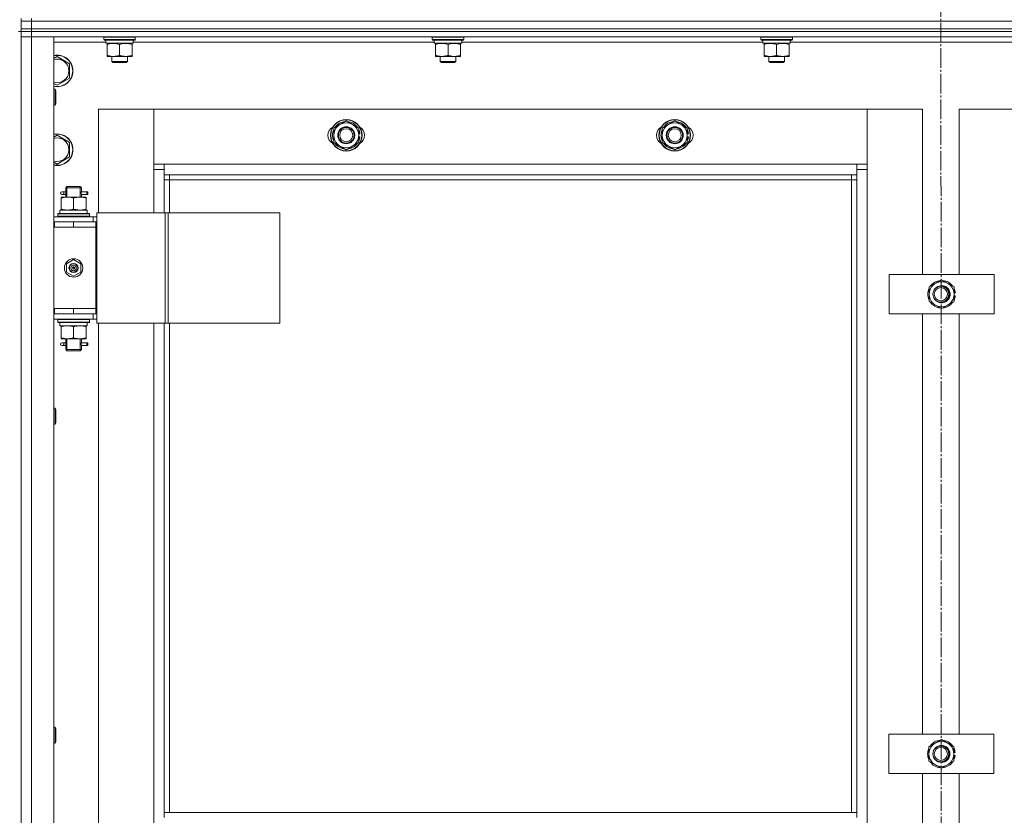
# Model space of a CAD drawing. Units: millimetres. Extents: x 0 to 32503, y -11 to 22275.
# Drawn here: x 10606 to 11355, y 16690 to 17296 of the extents above; entities that cross this region are included whole.
import ezdxf

# ---------------------------------------------------------------- set-up
doc = ezdxf.new("R2010")
doc.units = ezdxf.units.MM
doc.linetypes.add('K5LT_AXLED', pattern=[19.5, 15, -1.5, 1.5, -1.5])
doc.linetypes.add('K5LT_THIN', pattern=[0])
for name, color, linetype, true_color in [('OSI', 2, 'Continuous', 0xffff00), ('R', 1, 'Continuous', 0xff0000), ('WELDING', 7, 'Continuous', 0xffffff)]:
    doc.layers.add(name, color=color, linetype=linetype, true_color=true_color)

msp = doc.modelspace()

# ---------------------------------------------------------------- linework, layer by layer
at = {"layer": 'OSI', "color": 30, "linetype": 'K5LT_AXLED', "lineweight": 18, "true_color": 0xff8000}
msp.add_line((11306.52, 17976.13), (11308.52, 13614.21), dxfattribs=at)
at = {"layer": 'R', "color": 7, "linetype": 'K5LT_THIN', "lineweight": 18}
for p, q in [((10606.79, 17296.88), (10606.79, 17294.88)), ((10606.79, 17294.88), (10614.79, 17294.88)), ((10606.79, 17288.88), (10606.79, 17294.88)), ((10614.79, 17294.88), (10606.79, 17294.88)), ((10614.79, 17296.88), (10614.79, 17294.88)), ((10614.79, 17288.88), (10614.79, 17294.88)), ((10614.79, 17294.88), (11998.79, 17294.88)), ((11998.79, 17294.88), (10614.79, 17294.88)), ((10604.79, 17286.88), (10606.79, 17286.88)), ((10606.79, 17288.88), (10614.79, 17288.88)), ((10606.79, 17286.88), (10606.79, 17288.88)), ((10606.79, 17288.88), (10614.79, 17288.88)), ((10614.79, 17286.88), (10606.79, 17286.88)), ((10606.79, 17286.88), (10614.79, 17286.88)), ((10606.79, 17286.88), (10606.79, 17282.88)), ((10614.79, 17288.88), (11998.79, 17288.88)), ((10614.79, 17286.88), (10614.79, 17288.88)), ((10614.79, 17288.88), (11998.79, 17288.88)), ((10614.79, 17286.88), (11998.79, 17286.88)), ((11998.79, 17286.88), (10614.79, 17286.88)), ((10614.79, 17286.88), (10614.79, 17282.88)), ((10614.79, 17282.88), (10606.79, 17282.88)), ((10606.79, 15490.88), (10606.79, 17282.88)), ((10606.79, 17282.88), (10614.79, 17282.88)), ((10606.79, 17282.88), (10606.79, 15490.88)), ((11998.79, 17282.88), (10614.79, 17282.88)), ((10614.79, 17282.88), (10631.79, 17282.88)), ((10614.79, 17282.88), (10614.79, 15490.88)), ((10631.79, 17282.88), (10631.79, 15490.88)), ((10671.29, 17278.88), (10631.79, 17278.88)), ((10669.79, 17282.58), (10669.96, 17282.88)), ((10669.79, 17280.68), (10669.79, 17282.58)), ((10669.79, 17282.58), (10693.79, 17282.58)), ((10669.79, 17280.68), (10669.96, 17280.38)), ((10669.79, 17280.68), (10693.79, 17280.68)), ((10669.96, 17280.38), (10693.62, 17280.38)), ((10671.29, 17277.88), (10671.29, 17280.38)), ((10692.24, 17280.38), (10692.16, 17279)), ((10921.29, 17278.88), (10692.17, 17278.88)), ((10693.79, 17282.58), (10693.62, 17282.88)), ((10693.79, 17280.68), (10693.62, 17280.38)), ((10693.79, 17280.68), (10693.79, 17282.58)), ((10919.79, 17282.58), (10919.96, 17282.88)), ((10919.79, 17280.68), (10919.79, 17282.58)), ((10919.79, 17282.58), (10943.79, 17282.58)), ((10919.79, 17280.68), (10919.96, 17280.38)), ((10919.79, 17280.68), (10943.79, 17280.68)), ((10919.96, 17280.38), (10943.62, 17280.38)), ((10921.29, 17277.88), (10921.29, 17280.38)), ((10942.24, 17280.38), (10942.16, 17279)), ((11171.29, 17278.88), (10942.17, 17278.88)), ((10943.79, 17282.58), (10943.62, 17282.88)), ((10943.79, 17280.68), (10943.62, 17280.38)), ((10943.79, 17280.68), (10943.79, 17282.58)), ((11169.79, 17282.58), (11169.96, 17282.88)), ((11169.79, 17280.68), (11169.79, 17282.58)), ((11169.79, 17282.58), (11193.79, 17282.58)), ((11169.79, 17280.68), (11169.96, 17280.38)), ((11169.79, 17280.68), (11193.79, 17280.68)), ((11169.96, 17280.38), (11193.62, 17280.38)), ((11171.29, 17277.88), (11171.29, 17280.38)), ((11192.24, 17280.38), (11192.16, 17279)), ((11421.29, 17278.88), (11192.17, 17278.88)), ((11193.79, 17282.58), (11193.62, 17282.88)), ((11193.79, 17280.68), (11193.62, 17280.38)), ((11193.79, 17280.68), (11193.79, 17282.58)), ((10671.29, 17277.88), (10692.23, 17277.88)), ((10672.29, 17277.03), (10672.29, 17277.88)), ((10672.29, 17268.73), (10672.29, 17277.03)), ((10681.79, 17268.73), (10681.79, 17277.03)), ((10691.29, 17277.88), (10691.29, 17277.03)), ((10691.29, 17268.73), (10691.29, 17277.03)), ((10921.29, 17277.88), (10942.23, 17277.88)), ((10922.29, 17277.03), (10922.29, 17277.88)), ((10922.29, 17268.73), (10922.29, 17277.03)), ((10931.79, 17268.73), (10931.79, 17277.03)), ((10941.29, 17277.88), (10941.29, 17277.03)), ((10941.29, 17268.73), (10941.29, 17277.03)), ((11171.29, 17277.88), (11192.23, 17277.88)), ((11172.29, 17277.03), (11172.29, 17277.88)), ((11172.29, 17268.73), (11172.29, 17277.03)), ((11181.79, 17268.73), (11181.79, 17277.03)), ((11191.29, 17277.88), (11191.29, 17277.03)), ((11191.29, 17268.73), (11191.29, 17277.03)), ((10631.79, 17266.41), (10634.29, 17267.85)), ((10634.29, 17267.85), (10643.79, 17262.37)), ((10672.29, 17267.88), (10672.29, 17268.73)), ((10677.04, 17267.88), (10672.29, 17267.88)), ((10675.79, 17267.88), (10675.79, 17263.96)), ((10675.79, 17263.96), (10676.79, 17263.38)), ((10681.79, 17263.96), (10675.79, 17263.96)), ((10686.54, 17267.88), (10677.04, 17267.88)), ((10687.79, 17263.96), (10681.79, 17263.96)), ((10691.29, 17267.88), (10686.54, 17267.88)), ((10687.79, 17263.96), (10686.79, 17263.38)), ((10687.79, 17267.88), (10687.79, 17263.96)), ((10691.29, 17268.73), (10691.29, 17267.88)), ((10922.29, 17267.88), (10922.29, 17268.73)), ((10927.04, 17267.88), (10922.29, 17267.88)), ((10925.79, 17267.88), (10925.79, 17263.96)), ((10925.79, 17263.96), (10926.79, 17263.38)), ((10931.79, 17263.96), (10925.79, 17263.96)), ((10936.54, 17267.88), (10927.04, 17267.88)), ((10937.79, 17263.96), (10931.79, 17263.96)), ((10941.29, 17267.88), (10936.54, 17267.88)), ((10937.79, 17263.96), (10936.79, 17263.38)), ((10937.79, 17267.88), (10937.79, 17263.96)), ((10941.29, 17268.73), (10941.29, 17267.88)), ((11172.29, 17267.88), (11172.29, 17268.73)), ((11177.04, 17267.88), (11172.29, 17267.88)), ((11175.79, 17267.88), (11175.79, 17263.96)), ((11175.79, 17263.96), (11176.79, 17263.38)), ((11181.79, 17263.96), (11175.79, 17263.96)), ((11186.54, 17267.88), (11177.04, 17267.88)), ((11187.79, 17263.96), (11181.79, 17263.96)), ((11191.29, 17267.88), (11186.54, 17267.88)), ((11187.79, 17263.96), (11186.79, 17263.38)), ((11187.79, 17267.88), (11187.79, 17263.96)), ((11191.29, 17268.73), (11191.29, 17267.88)), ((10643.79, 17262.37), (10643.79, 17256.88)), ((10643.79, 17256.88), (10643.79, 17251.4)), ((10681.79, 17263.38), (10676.79, 17263.38)), ((10686.79, 17263.38), (10681.79, 17263.38)), ((10931.79, 17263.38), (10926.79, 17263.38)), ((10936.79, 17263.38), (10931.79, 17263.38)), ((11181.79, 17263.38), (11176.79, 17263.38)), ((11186.79, 17263.38), (11181.79, 17263.38)), ((10643.79, 17251.4), (10634.29, 17245.91)), ((10634.29, 17245.91), (10631.79, 17247.36)), ((10631.79, 17242.88), (10632.71, 17242.88)), ((10632.71, 17242.88), (10633.29, 17241.88)), ((10632.71, 17242.88), (10632.71, 17230.88)), ((10633.29, 17241.88), (10633.29, 17231.88)), ((10631.79, 17230.88), (10632.71, 17230.88)), ((10632.71, 17230.88), (10633.29, 17231.88)), ((10665.79, 17227.88), (10665.79, 17148.88)), ((10707.79, 17227.88), (10665.79, 17227.88)), ((11250.79, 17227.88), (10707.79, 17227.88)), ((10707.79, 17227.88), (10707.79, 17185.88)), ((10707.79, 17181.88), (10707.79, 17227.88)), ((11292.79, 17227.88), (11250.79, 17227.88)), ((11250.79, 17227.88), (11250.79, 17181.88)), ((11250.79, 17185.88), (11250.79, 17227.88)), ((11292.79, 17101.88), (11292.79, 17227.88)), ((11362.79, 17227.88), (11320.79, 17227.88)), ((11320.79, 17227.88), (11320.79, 17101.88)), ((10844.79, 17213.37), (10854.29, 17218.85)), ((10854.29, 17218.85), (10863.79, 17213.37)), ((11094.79, 17213.37), (11104.29, 17218.85)), ((11104.29, 17218.85), (11113.79, 17213.37)), ((10844.79, 17207.88), (10844.79, 17213.37)), ((10863.79, 17213.37), (10863.79, 17207.88)), ((11094.79, 17207.88), (11094.79, 17213.37)), ((11113.79, 17213.37), (11113.79, 17207.88)), ((10631.79, 17206.41), (10634.29, 17207.85)), ((10634.29, 17207.85), (10643.79, 17202.37)), ((10844.79, 17202.4), (10844.79, 17207.88)), ((10864.74, 17208.9), (10863.79, 17208.9)), ((10863.79, 17207.88), (10863.79, 17202.4)), ((10863.79, 17206.75), (10864.73, 17206.75)), ((10863.79, 17205.58), (10864.53, 17205.58)), ((11094.79, 17202.4), (11094.79, 17207.88)), ((11114.74, 17208.9), (11113.79, 17208.9)), ((11113.79, 17207.88), (11113.79, 17202.4)), ((11113.79, 17206.75), (11114.73, 17206.75)), ((11113.79, 17205.58), (11114.53, 17205.58)), ((10643.79, 17202.37), (10643.79, 17196.88)), ((10643.79, 17196.88), (10643.79, 17191.4)), ((10854.29, 17196.91), (10844.79, 17202.4)), ((10863.79, 17202.4), (10854.29, 17196.91)), ((11104.29, 17196.91), (11094.79, 17202.4)), ((11113.79, 17202.4), (11104.29, 17196.91)), ((10643.79, 17191.4), (10634.29, 17185.91)), ((10634.29, 17185.91), (10631.79, 17187.36)), ((10707.79, 17185.88), (10715.79, 17185.88)), ((10715.79, 17181.88), (10707.79, 17181.88)), ((10707.79, 17148.88), (10707.79, 17181.88)), ((10715.79, 17185.88), (11242.79, 17185.88)), ((10715.79, 17185.88), (10715.79, 17177.88)), ((11242.79, 17177.88), (11242.79, 17185.88)), ((11242.79, 17185.88), (11250.79, 17185.88)), ((11250.79, 17181.88), (11242.79, 17181.88)), ((11250.79, 17181.88), (11250.79, 15591.88)), ((11242.79, 17177.88), (10715.79, 17177.88)), ((10715.79, 17177.88), (10715.79, 17148.88)), ((10719.79, 17173.88), (10715.79, 17173.88)), ((10719.79, 17177.88), (10719.79, 17173.88)), ((11238.79, 17173.88), (10719.79, 17173.88)), ((10719.79, 17173.88), (10719.79, 17148.88)), ((11238.79, 17173.88), (11238.79, 17177.88)), ((11238.79, 17173.88), (11242.79, 17173.88)), ((11238.79, 16692.38), (11238.79, 17173.88)), ((11242.79, 16692.38), (11242.79, 17177.88)), ((10640.79, 17167.88), (10641.79, 17168.88)), ((10646.79, 17167.88), (10640.79, 17167.88)), ((10640.79, 17167.88), (10640.79, 17165.38)), ((10641.74, 17167.88), (10641.74, 17168.83)), ((10641.74, 17167.88), (10641.74, 17160.88)), ((10646.79, 17168.88), (10641.79, 17168.88)), ((10651.79, 17168.88), (10646.79, 17168.88)), ((10652.79, 17167.88), (10646.79, 17167.88)), ((10652.79, 17167.88), (10651.79, 17168.88)), ((10651.84, 17167.88), (10651.84, 17168.83)), ((10651.84, 17167.88), (10651.84, 17160.88)), ((10652.79, 17167.88), (10652.79, 17165.38)), ((10637.29, 17160.88), (10642.04, 17160.88)), ((10637.29, 17160.03), (10637.29, 17160.88)), ((10637.29, 17160.03), (10637.29, 17151.73)), ((10639.09, 17164.88), (10637.79, 17164.88)), ((10639.09, 17162.88), (10637.79, 17162.88)), ((10640.89, 17164.88), (10639.09, 17164.88)), ((10640.89, 17162.88), (10639.09, 17162.88)), ((10640.79, 17162.38), (10640.79, 17160.88)), ((10642.04, 17160.88), (10651.54, 17160.88)), ((10646.79, 17160.03), (10646.79, 17151.73)), ((10651.54, 17160.88), (10656.29, 17160.88)), ((10656.79, 17164.88), (10652.68, 17164.88)), ((10652.68, 17164.88), (10654.57, 17164.88)), ((10652.68, 17162.88), (10654.57, 17162.88)), ((10656.79, 17162.88), (10652.68, 17162.88)), ((10652.79, 17162.38), (10652.79, 17160.88)), ((10656.29, 17160.88), (10656.29, 17160.03)), ((10656.29, 17160.03), (10656.29, 17151.73)), ((10656.79, 17164.88), (10657.57, 17164.88)), ((10656.79, 17162.88), (10656.79, 17164.88)), ((10656.79, 17162.88), (10657.57, 17162.88)), ((10657.57, 17164.88), (10657.57, 17162.88)), ((10637.29, 17150.88), (10637.29, 17151.73)), ((10656.29, 17151.73), (10656.29, 17150.88)), ((10631.79, 17145.88), (10661.79, 17145.88)), ((10634.79, 17148.08), (10634.96, 17148.38)), ((10634.79, 17146.18), (10634.79, 17148.08)), ((10634.79, 17148.08), (10658.79, 17148.08)), ((10634.79, 17146.18), (10634.96, 17145.88)), ((10634.79, 17146.18), (10658.79, 17146.18)), ((10634.96, 17148.38), (10658.62, 17148.38)), ((10636.29, 17150.88), (10657.03, 17150.88)), ((10636.29, 17148.38), (10636.29, 17150.88)), ((10657.24, 17150.88), (10657.03, 17150.88)), ((10657.24, 17150.88), (10657.16, 17149.5)), ((10658.79, 17148.08), (10658.62, 17148.38)), ((10658.79, 17146.18), (10658.62, 17145.88)), ((10658.79, 17146.18), (10658.79, 17148.08)), ((10664.44, 17145.88), (10661.79, 17145.88)), ((10661.79, 17141.88), (10661.79, 17145.88)), ((10664.44, 17148.88), (10716.44, 17148.88)), ((10664.44, 17064.88), (10664.44, 17148.88)), ((10716.44, 17148.88), (10718.72, 17148.88)), ((10716.44, 17064.88), (10716.44, 17148.88)), ((10718.72, 17148.88), (10803.85, 17148.88)), ((10718.72, 17064.88), (10718.72, 17148.88)), ((10803.85, 17064.88), (10803.85, 17148.88)), ((10631.79, 17141.88), (10632.29, 17141.88)), ((10631.79, 17137.88), (10632.29, 17137.88)), ((10632.29, 17137.88), (10632.29, 17141.88)), ((10632.29, 17141.88), (10646.79, 17141.88)), ((10632.29, 17137.88), (10646.79, 17137.88)), ((10646.79, 17141.88), (10663.79, 17141.88)), ((10646.79, 17137.88), (10646.79, 17141.88)), ((10646.79, 17137.88), (10663.79, 17137.88)), ((10646.79, 17137.88), (10663.79, 17137.88)), ((10663.79, 17137.88), (10663.79, 17141.88)), ((10664.44, 17141.88), (10663.79, 17141.88)), ((10663.79, 17075.88), (10663.79, 17137.88)), ((10641.29, 17110.06), (10646.79, 17113.23)), ((10641.29, 17103.71), (10641.29, 17110.06)), ((10646.79, 17106.88), (10646.01, 17107.33)), ((10646.79, 17113.23), (10652.29, 17110.06)), ((10646.79, 17106.88), (10647.57, 17106.43)), ((10652.29, 17110.06), (10652.29, 17103.71)), ((10646.79, 17100.53), (10641.29, 17103.71)), ((10652.29, 17103.71), (10646.79, 17100.53)), ((11267.35, 17071.88), (11267.35, 17101.88)), ((11267.35, 17101.88), (11347.35, 17101.88)), ((11347.35, 17101.88), (11347.35, 17071.88)), ((11297.85, 17092.37), (11307.35, 17097.85)), ((11297.85, 17086.88), (11297.85, 17092.37)), ((11307.35, 17097.85), (11316.85, 17092.37)), ((11316.85, 17092.37), (11316.85, 17086.88)), ((11297.85, 17081.4), (11297.85, 17086.88)), ((11317.8, 17087.89), (11316.85, 17087.89)), ((11316.85, 17086.88), (11316.85, 17081.4)), ((11316.85, 17085.75), (11317.79, 17085.75)), ((11316.85, 17084.58), (11317.6, 17084.58)), ((11307.35, 17075.91), (11297.85, 17081.4)), ((11316.85, 17081.4), (11307.35, 17075.91)), ((10632.29, 17075.88), (10631.79, 17075.88)), ((10632.29, 17071.88), (10631.79, 17071.88)), ((10632.29, 17075.88), (10632.29, 17071.88)), ((10646.79, 17075.88), (10632.29, 17075.88)), ((10646.79, 17071.88), (10632.29, 17071.88)), ((10646.79, 17075.88), (10663.79, 17075.88)), ((10646.79, 17075.88), (10646.79, 17071.88)), ((10663.79, 17075.88), (10646.79, 17075.88)), ((10663.79, 17071.88), (10646.79, 17071.88)), ((10661.79, 17071.88), (10661.79, 17067.88)), ((10663.79, 17075.88), (10663.79, 17071.88)), ((10663.79, 17071.88), (10664.44, 17071.88)), ((11347.35, 17071.88), (11267.35, 17071.88)), ((11292.79, 16751.88), (11292.79, 17071.88)), ((11320.79, 17071.88), (11320.79, 16751.88)), ((10661.79, 17067.88), (10631.79, 17067.88)), ((10634.79, 17067.58), (10634.96, 17067.88)), ((10634.79, 17065.68), (10634.79, 17067.58)), ((10634.79, 17067.58), (10658.79, 17067.58)), ((10634.79, 17065.68), (10634.96, 17065.38)), ((10634.79, 17065.68), (10658.79, 17065.68)), ((10634.96, 17065.38), (10658.62, 17065.38)), ((10636.29, 17065.38), (10636.29, 17062.88)), ((10657.24, 17062.88), (10636.29, 17062.88)), ((10637.29, 17062.03), (10637.29, 17062.88)), ((10637.29, 17053.73), (10637.29, 17062.03)), ((10646.79, 17053.73), (10646.79, 17062.03)), ((10656.29, 17062.88), (10656.29, 17062.03)), ((10656.29, 17053.73), (10656.29, 17062.03)), ((10657.16, 17064.26), (10657.23, 17065.38)), ((10658.79, 17067.58), (10658.62, 17067.88)), ((10658.79, 17065.68), (10658.62, 17065.38)), ((10658.79, 17065.68), (10658.79, 17067.58)), ((10661.79, 17067.88), (10664.44, 17067.88)), ((10664.44, 17064.88), (10716.44, 17064.88)), ((10665.79, 17064.88), (10665.79, 16428.88)), ((10707.79, 16428.88), (10707.79, 17064.88)), ((10715.79, 17064.88), (10715.79, 16692.38)), ((10716.44, 17064.88), (10718.72, 17064.88)), ((10718.72, 17064.88), (10803.85, 17064.88)), ((10719.79, 17064.88), (10719.79, 16692.38)), ((10637.29, 17052.88), (10637.29, 17053.73)), ((10656.29, 17053.73), (10656.29, 17052.88)), ((10642.04, 17052.88), (10637.29, 17052.88)), ((10639.09, 17049.88), (10637.79, 17049.88)), ((10639.09, 17047.88), (10637.79, 17047.88)), ((10640.89, 17049.88), (10639.09, 17049.88)), ((10640.89, 17047.88), (10639.09, 17047.88)), ((10640.79, 17052.88), (10640.79, 17050.38)), ((10640.79, 17047.38), (10640.79, 17044.88)), ((10641.74, 17052.88), (10641.74, 17044.88)), ((10651.54, 17052.88), (10642.04, 17052.88)), ((10656.29, 17052.88), (10651.54, 17052.88)), ((10651.84, 17052.88), (10651.84, 17044.88)), ((10656.79, 17049.88), (10652.68, 17049.88)), ((10652.68, 17049.88), (10654.57, 17049.88)), ((10652.68, 17047.88), (10654.57, 17047.88)), ((10656.79, 17047.88), (10652.68, 17047.88)), ((10652.79, 17052.88), (10652.79, 17050.38)), ((10652.79, 17047.38), (10652.79, 17044.88)), ((10656.79, 17049.88), (10657.57, 17049.88)), ((10656.79, 17047.88), (10656.79, 17049.88)), ((10656.79, 17047.88), (10657.57, 17047.88)), ((10657.57, 17049.88), (10657.57, 17047.88)), ((10640.79, 17044.88), (10641.79, 17043.88)), ((10646.79, 17044.88), (10640.79, 17044.88)), ((10641.74, 17044.88), (10641.74, 17043.94)), ((10646.79, 17043.88), (10641.79, 17043.88)), ((10652.79, 17044.88), (10646.79, 17044.88)), ((10651.79, 17043.88), (10646.79, 17043.88)), ((10652.79, 17044.88), (10651.79, 17043.88)), ((10651.84, 17044.88), (10651.84, 17043.94)), ((10631.79, 17000.03), (10632.71, 17000.03)), ((10632.71, 17000.03), (10633.29, 16999.03)), ((10632.71, 17000.03), (10632.71, 16988.03)), ((10633.29, 16999.03), (10633.29, 16989.03)), ((10631.79, 16988.03), (10632.71, 16988.03)), ((10632.71, 16988.03), (10633.29, 16989.03)), ((10631.79, 16757.17), (10632.71, 16757.17)), ((10632.71, 16757.17), (10633.29, 16756.17)), ((10632.71, 16757.17), (10632.71, 16745.17)), ((10633.29, 16756.17), (10633.29, 16746.17)), ((11267.21, 16721.88), (11267.21, 16751.88)), ((11267.21, 16751.88), (11347.21, 16751.88)), ((11297.71, 16742.37), (11307.21, 16747.85)), ((11307.21, 16747.85), (11316.71, 16742.37)), ((11347.21, 16751.88), (11347.21, 16721.88)), ((10631.79, 16745.17), (10632.71, 16745.17)), ((10632.71, 16745.17), (10633.29, 16746.17)), ((11297.71, 16736.88), (11297.71, 16742.37)), ((11316.71, 16742.37), (11316.71, 16736.88)), ((11297.71, 16731.4), (11297.71, 16736.88)), ((11317.66, 16737.89), (11316.71, 16737.89)), ((11316.71, 16736.88), (11316.71, 16731.4)), ((11316.71, 16735.75), (11317.65, 16735.75)), ((11316.71, 16734.58), (11317.46, 16734.58)), ((11307.21, 16725.91), (11297.71, 16731.4)), ((11316.71, 16731.4), (11307.21, 16725.91)), ((11347.21, 16721.88), (11267.21, 16721.88)), ((11292.79, 16401.88), (11292.79, 16721.88)), ((11320.79, 16721.88), (11320.79, 16401.88)), ((11242.79, 16692.38), (10715.79, 16692.38)), ((10715.79, 16688.38), (10715.79, 16692.38)), ((11242.79, 16688.38), (11242.79, 16692.38))]:
    msp.add_line(p, q, dxfattribs=at)
for centre, radius in [((10854.29, 17207.88), 12), ((10854.29, 17207.88), 11.83), ((11104.29, 17207.88), 12), ((11104.29, 17207.88), 11.83), ((10854.29, 17207.88), 6.5), ((10854.29, 17207.88), 6), ((10854.29, 17207.88), 5), ((11104.29, 17207.88), 6.5), ((11104.29, 17207.88), 6), ((11104.29, 17207.88), 5), ((10646.79, 17106.88), 7), ((10646.79, 17106.88), 3.49), ((10646.79, 17106.88), 3.25), ((10646.79, 17106.88), 2.1), ((11306.79, 17086.88), 6), ((11306.79, 17086.88), 5), ((11307.21, 16736.88), 6.5), ((11306.79, 16736.88), 6), ((11306.79, 16736.88), 5)]:
    msp.add_circle(centre, radius, dxfattribs=at)
for centre, radius, start, end in [((10634.29, 17256.88), 12, 0, 102.0247), ((10634.29, 17256.88), 11.83, 0, 102.20349), ((10634.29, 17256.88), 8.97, 0, 106.1784), ((10634.29, 17256.88), 8.97, 253.8216, 0), ((10634.29, 17256.88), 11.83, 257.79651, 0), ((10634.29, 17256.88), 12, 257.9753, 0), ((10847.29, 17207.88), 7, 117.99456, 242.00544), ((10854.29, 17207.88), 10.5, 154.79123, 205.20877), ((10854.29, 17207.88), 9.5, 0, 180), ((10854.29, 17207.88), 10.5, 94.79123, 145.20877), ((10854.29, 17207.88), 10.5, 34.79125, 85.20877), ((10854.29, 17207.88), 10.5, 5.53239, 25.20877), ((10861.29, 17207.88), 7, 297.99456, 62.00544), ((11097.29, 17207.88), 7, 117.99456, 242.00544), ((11104.29, 17207.88), 10.5, 154.79123, 205.20877), ((11104.29, 17207.88), 9.5, 0, 180), ((11104.29, 17207.88), 10.5, 94.79123, 145.20877), ((11104.29, 17207.88), 10.5, 34.79125, 85.20877), ((11104.29, 17207.88), 10.5, 5.53239, 25.20877), ((11111.29, 17207.88), 7, 297.99456, 62.00544), ((10634.29, 17196.88), 12, 0, 102.0247), ((10634.29, 17196.88), 11.83, 0, 102.20349), ((10634.29, 17196.88), 8.97, 0, 106.1784), ((10854.29, 17207.88), 9.5, 180, 0), ((10854.29, 17207.88), 10.5, 334.79123, 347.35895), ((10854.29, 17207.88), 10.5, 347.35895, 353.81052), ((11104.29, 17207.88), 9.5, 180, 0), ((11104.29, 17207.88), 10.5, 334.79123, 347.35895), ((11104.29, 17207.88), 10.5, 347.35895, 353.81052), ((10634.29, 17196.88), 8.97, 253.8216, 0), ((10634.29, 17196.88), 11.83, 257.79651, 0), ((10634.29, 17196.88), 12, 257.9753, 0), ((10854.29, 17207.88), 10.5, 214.79123, 265.20875), ((10854.29, 17207.88), 10.5, 274.79123, 325.20877), ((11104.29, 17207.88), 10.5, 214.79123, 265.20875), ((11104.29, 17207.88), 10.5, 274.79123, 325.20877), ((10637.79, 17163.88), 1, 90, 270), ((10646.79, 17106.88), 3.19, 150, 330), ((10646.79, 17106.88), 3.19, 330, 150), ((10646.79, 17106.88), 0.9, 150, 330), ((10646.79, 17106.88), 0.9, 330, 150), ((11307.35, 17086.88), 10.5, 154.79123, 205.20877), ((11307.35, 17086.88), 9.5, 0, 180), ((11307.35, 17086.88), 10.5, 94.79123, 145.20877), ((11307.35, 17086.88), 6.5, 205.67242, 154.30465), ((11307.35, 17086.88), 6, 267.31247, 92.66461), ((11307.35, 17086.88), 10.5, 34.79125, 85.20877), ((11306.79, 17086.88), 6.25, 298.81184, 61.16523), ((11307.35, 17086.88), 10.5, 5.53239, 25.20877), ((11307.35, 17086.88), 9.5, 180, 0), ((11307.35, 17086.88), 10.5, 334.79123, 347.35895), ((11307.35, 17086.88), 10.5, 347.35895, 353.81052), ((11307.35, 17086.88), 10.5, 214.79123, 265.20875), ((11307.35, 17086.88), 10.5, 274.79123, 325.20877), ((10637.79, 17048.88), 1, 90, 270), ((11307.21, 16736.88), 10.5, 94.79123, 145.20877), ((11307.21, 16736.88), 10.5, 34.79125, 85.20877), ((11307.21, 16736.88), 10.5, 154.79123, 205.20877), ((11307.21, 16736.88), 9.5, 0, 180), ((11307.21, 16736.88), 6, 267.9818, 91.99527), ((11306.79, 16736.88), 6.25, 308.06171, 51.91536), ((11307.21, 16736.88), 10.5, 5.53239, 25.20877), ((11307.21, 16736.88), 9.5, 180, 0), ((11307.21, 16736.88), 10.5, 334.79123, 347.35895), ((11307.21, 16736.88), 10.5, 347.35895, 353.81052), ((11307.21, 16736.88), 10.5, 214.79123, 265.20875), ((11307.21, 16736.88), 10.5, 274.79123, 325.20877)]:
    msp.add_arc(centre, radius, start, end, dxfattribs=at)
for centre, major_axis, ratio, start_param, end_param in [((10681.79, 17275.46), (0, 22.52), 0.466308, -1.46277, -1.350168), ((10931.79, 17275.46), (0, 22.52), 0.466308, -1.46277, -1.350168), ((11181.79, 17275.46), (0, 22.52), 0.466308, -1.46277, -1.350168), ((10639.09, 17163.88), (0, -1), 0.301552, 0, 3.141593), ((10646.79, 17145.96), (0, 22.52), 0.466308, -1.46282, -1.350219), ((10646.79, 17060.71), (0, -22.52), 0.466308, 1.667355, 1.779747), ((10639.09, 17048.88), (0, -1), 0.301552, 0, 3.141593)]:
    msp.add_ellipse(centre, major_axis=major_axis, ratio=ratio, start_param=start_param, end_param=end_param, dxfattribs=at)
at = {"layer": 'WELDING', "color": 7, "linetype": 'K5LT_THIN', "lineweight": 18}
for p, q in [((10640.79, 17162.4), (10640.96, 17163.38)), ((10640.89, 17162.88), (10640.79, 17162.4)), ((10640.98, 17163.88), (10640.8, 17165.33)), ((10640.8, 17165.33), (10640.87, 17165.02)), ((10640.87, 17165.02), (10640.89, 17164.88)), ((10640.96, 17163.38), (10640.98, 17163.88)), ((10652.62, 17164.38), (10652.6, 17163.88)), ((10652.6, 17163.88), (10652.78, 17162.44)), ((10652.78, 17165.36), (10652.62, 17164.38)), ((10652.68, 17164.88), (10652.78, 17165.36)), ((10652.71, 17162.74), (10652.68, 17162.88)), ((10652.78, 17162.44), (10652.71, 17162.74)), ((10640.79, 17047.4), (10640.96, 17048.38)), ((10640.89, 17047.88), (10640.79, 17047.4)), ((10640.98, 17048.88), (10640.8, 17050.33)), ((10640.8, 17050.33), (10640.87, 17050.02)), ((10640.87, 17050.02), (10640.89, 17049.88)), ((10640.96, 17048.38), (10640.98, 17048.88)), ((10652.62, 17049.38), (10652.6, 17048.88)), ((10652.6, 17048.88), (10652.78, 17047.44)), ((10652.78, 17050.36), (10652.62, 17049.38)), ((10652.68, 17049.88), (10652.78, 17050.36)), ((10652.71, 17047.74), (10652.68, 17047.88)), ((10652.78, 17047.44), (10652.71, 17047.74))]:
    msp.add_line(p, q, dxfattribs=at)
for points, knots in [([(10681.79, 17277.03), (10681.23, 17277.22), (10680.41, 17277.46), (10679.42, 17277.66), (10678.82, 17277.76), (10678.3, 17277.82), (10677.78, 17277.86), (10677.25, 17277.88), (10676.72, 17277.88), (10676.2, 17277.86), (10675.61, 17277.81), (10674.89, 17277.71), (10673.75, 17277.48), (10672.87, 17277.23), (10672.29, 17277.03)], [0, 0, 0, 0, 2.72415, 3.912285, 4.716446, 5.530362, 6.353984, 7.180289, 7.997717, 8.810544, 9.605533, 10.761675, 12.184093, 15, 15, 15, 15]), ([(10691.29, 17277.03), (10690.73, 17277.22), (10689.91, 17277.46), (10688.92, 17277.66), (10688.32, 17277.76), (10687.8, 17277.82), (10687.28, 17277.86), (10686.75, 17277.88), (10686.22, 17277.88), (10685.7, 17277.86), (10685.11, 17277.81), (10684.39, 17277.71), (10683.25, 17277.48), (10682.37, 17277.23), (10681.79, 17277.03)], [0, 0, 0, 0, 2.72415, 3.912285, 4.716446, 5.530362, 6.353984, 7.180289, 7.997717, 8.810544, 9.605533, 10.761675, 12.184093, 15, 15, 15, 15]), ([(10931.79, 17277.03), (10931.23, 17277.22), (10930.41, 17277.46), (10929.42, 17277.66), (10928.82, 17277.76), (10928.3, 17277.82), (10927.78, 17277.86), (10927.25, 17277.88), (10926.72, 17277.88), (10926.2, 17277.86), (10925.61, 17277.81), (10924.89, 17277.71), (10923.75, 17277.48), (10922.87, 17277.23), (10922.29, 17277.03)], [0, 0, 0, 0, 2.72415, 3.912285, 4.716446, 5.530362, 6.353984, 7.180289, 7.997717, 8.810544, 9.605533, 10.761675, 12.184093, 15, 15, 15, 15]), ([(10941.29, 17277.03), (10940.73, 17277.22), (10939.91, 17277.46), (10938.92, 17277.66), (10938.32, 17277.76), (10937.8, 17277.82), (10937.28, 17277.86), (10936.75, 17277.88), (10936.22, 17277.88), (10935.7, 17277.86), (10935.11, 17277.81), (10934.39, 17277.71), (10933.25, 17277.48), (10932.37, 17277.23), (10931.79, 17277.03)], [0, 0, 0, 0, 2.72415, 3.912285, 4.716446, 5.530362, 6.353984, 7.180289, 7.997717, 8.810544, 9.605533, 10.761675, 12.184093, 15, 15, 15, 15]), ([(11181.79, 17277.03), (11181.23, 17277.22), (11180.41, 17277.46), (11179.42, 17277.66), (11178.82, 17277.76), (11178.3, 17277.82), (11177.78, 17277.86), (11177.25, 17277.88), (11176.72, 17277.88), (11176.2, 17277.86), (11175.61, 17277.81), (11174.89, 17277.71), (11173.75, 17277.48), (11172.87, 17277.23), (11172.29, 17277.03)], [0, 0, 0, 0, 2.72415, 3.912285, 4.716446, 5.530362, 6.353984, 7.180289, 7.997717, 8.810544, 9.605533, 10.761675, 12.184093, 15, 15, 15, 15]), ([(11191.29, 17277.03), (11190.73, 17277.22), (11189.91, 17277.46), (11188.92, 17277.66), (11188.32, 17277.76), (11187.8, 17277.82), (11187.28, 17277.86), (11186.75, 17277.88), (11186.22, 17277.88), (11185.7, 17277.86), (11185.11, 17277.81), (11184.39, 17277.71), (11183.25, 17277.48), (11182.37, 17277.23), (11181.79, 17277.03)], [0, 0, 0, 0, 2.72415, 3.912285, 4.716446, 5.530362, 6.353984, 7.180289, 7.997717, 8.810544, 9.605533, 10.761675, 12.184093, 15, 15, 15, 15]), ([(10672.29, 17268.73), (10672.79, 17268.57), (10673.54, 17268.34), (10674.51, 17268.13), (10675.18, 17268.02), (10675.8, 17267.94), (10676.42, 17267.89), (10676.84, 17267.88), (10677.04, 17267.88)], [0, 0, 0, 0, 2.905563, 4.375924, 5.511195, 6.679161, 7.850161, 9, 9, 9, 9]), ([(10677.04, 17267.88), (10677.25, 17267.88), (10677.69, 17267.89), (10678.33, 17267.94), (10678.96, 17268.03), (10679.76, 17268.17), (10680.7, 17268.39), (10681.44, 17268.61), (10681.79, 17268.73)], [0, 0, 0, 0, 1.192024, 2.404251, 3.60809, 4.765234, 6.955738, 9, 9, 9, 9]), ([(10681.79, 17268.73), (10682.29, 17268.57), (10683.04, 17268.34), (10684.01, 17268.13), (10684.68, 17268.02), (10685.3, 17267.94), (10685.92, 17267.89), (10686.34, 17267.88), (10686.54, 17267.88)], [0, 0, 0, 0, 2.905563, 4.375924, 5.511195, 6.679161, 7.850161, 9, 9, 9, 9]), ([(10686.54, 17267.88), (10686.75, 17267.88), (10687.19, 17267.89), (10687.83, 17267.94), (10688.46, 17268.03), (10689.26, 17268.17), (10690.2, 17268.39), (10690.94, 17268.61), (10691.29, 17268.73)], [0, 0, 0, 0, 1.192024, 2.404251, 3.60809, 4.765234, 6.955738, 9, 9, 9, 9]), ([(10922.29, 17268.73), (10922.79, 17268.57), (10923.54, 17268.34), (10924.51, 17268.13), (10925.18, 17268.02), (10925.8, 17267.94), (10926.42, 17267.89), (10926.84, 17267.88), (10927.04, 17267.88)], [0, 0, 0, 0, 2.905563, 4.375924, 5.511195, 6.679161, 7.850161, 9, 9, 9, 9]), ([(10927.04, 17267.88), (10927.25, 17267.88), (10927.69, 17267.89), (10928.33, 17267.94), (10928.96, 17268.03), (10929.76, 17268.17), (10930.7, 17268.39), (10931.44, 17268.61), (10931.79, 17268.73)], [0, 0, 0, 0, 1.192024, 2.404251, 3.60809, 4.765234, 6.955738, 9, 9, 9, 9]), ([(10931.79, 17268.73), (10932.29, 17268.57), (10933.04, 17268.34), (10934.01, 17268.13), (10934.68, 17268.02), (10935.3, 17267.94), (10935.92, 17267.89), (10936.34, 17267.88), (10936.54, 17267.88)], [0, 0, 0, 0, 2.905563, 4.375924, 5.511195, 6.679161, 7.850161, 9, 9, 9, 9]), ([(10936.54, 17267.88), (10936.75, 17267.88), (10937.19, 17267.89), (10937.83, 17267.94), (10938.46, 17268.03), (10939.26, 17268.17), (10940.2, 17268.39), (10940.94, 17268.61), (10941.29, 17268.73)], [0, 0, 0, 0, 1.192024, 2.404251, 3.60809, 4.765234, 6.955738, 9, 9, 9, 9]), ([(11172.29, 17268.73), (11172.79, 17268.57), (11173.54, 17268.34), (11174.51, 17268.13), (11175.18, 17268.02), (11175.8, 17267.94), (11176.42, 17267.89), (11176.84, 17267.88), (11177.04, 17267.88)], [0, 0, 0, 0, 2.905563, 4.375924, 5.511195, 6.679161, 7.850161, 9, 9, 9, 9]), ([(11177.04, 17267.88), (11177.25, 17267.88), (11177.69, 17267.89), (11178.33, 17267.94), (11178.96, 17268.03), (11179.76, 17268.17), (11180.7, 17268.39), (11181.44, 17268.61), (11181.79, 17268.73)], [0, 0, 0, 0, 1.192024, 2.404251, 3.60809, 4.765234, 6.955738, 9, 9, 9, 9]), ([(11181.79, 17268.73), (11182.29, 17268.57), (11183.04, 17268.34), (11184.01, 17268.13), (11184.68, 17268.02), (11185.3, 17267.94), (11185.92, 17267.89), (11186.34, 17267.88), (11186.54, 17267.88)], [0, 0, 0, 0, 2.905563, 4.375924, 5.511195, 6.679161, 7.850161, 9, 9, 9, 9]), ([(11186.54, 17267.88), (11186.75, 17267.88), (11187.19, 17267.89), (11187.83, 17267.94), (11188.46, 17268.03), (11189.26, 17268.17), (11190.2, 17268.39), (11190.94, 17268.61), (11191.29, 17268.73)], [0, 0, 0, 0, 1.192024, 2.404251, 3.60809, 4.765234, 6.955738, 9, 9, 9, 9]), ([(10642.04, 17160.88), (10641.82, 17160.88), (10641.39, 17160.87), (10640.75, 17160.82), (10640.12, 17160.74), (10639.31, 17160.6), (10638.37, 17160.38), (10637.64, 17160.15), (10637.29, 17160.03)], [0, 0, 0, 0, 1.192024, 2.404251, 3.60809, 4.765234, 6.955738, 9, 9, 9, 9]), ([(10646.79, 17160.03), (10646.29, 17160.2), (10645.53, 17160.42), (10644.56, 17160.64), (10643.9, 17160.75), (10643.28, 17160.83), (10642.66, 17160.87), (10642.24, 17160.88), (10642.04, 17160.88)], [0, 0, 0, 0, 2.905563, 4.375924, 5.511195, 6.679161, 7.850161, 9, 9, 9, 9]), ([(10651.54, 17160.88), (10651.32, 17160.88), (10650.89, 17160.87), (10650.25, 17160.82), (10649.62, 17160.74), (10648.81, 17160.6), (10647.87, 17160.38), (10647.14, 17160.15), (10646.79, 17160.03)], [0, 0, 0, 0, 1.192024, 2.404251, 3.60809, 4.765234, 6.955738, 9, 9, 9, 9]), ([(10656.29, 17160.03), (10655.79, 17160.2), (10655.03, 17160.42), (10654.06, 17160.64), (10653.4, 17160.75), (10652.78, 17160.83), (10652.16, 17160.87), (10651.74, 17160.88), (10651.54, 17160.88)], [0, 0, 0, 0, 2.905563, 4.375924, 5.511195, 6.679161, 7.850161, 9, 9, 9, 9]), ([(10637.29, 17151.73), (10637.72, 17151.59), (10638.46, 17151.37), (10639.47, 17151.14), (10640.29, 17151), (10641.03, 17150.92), (10641.61, 17150.89), (10641.95, 17150.88), (10642.04, 17150.88)], [0, 0, 0, 0, 2.494996, 4.309231, 5.73815, 7.133977, 8.472011, 9, 9, 9, 9]), ([(10642.04, 17150.88), (10642.32, 17150.88), (10642.79, 17150.9), (10643.45, 17150.96), (10643.94, 17151.02), (10644.64, 17151.14), (10645.56, 17151.35), (10646.38, 17151.59), (10646.79, 17151.73)], [0, 0, 0, 0, 1.548206, 2.616755, 3.724998, 4.291764, 6.613357, 9, 9, 9, 9]), ([(10646.79, 17151.73), (10647.35, 17151.54), (10648.16, 17151.31), (10649.16, 17151.1), (10649.76, 17151.01), (10650.28, 17150.94), (10650.8, 17150.9), (10651.33, 17150.88), (10651.86, 17150.88), (10652.38, 17150.91), (10652.97, 17150.96), (10653.69, 17151.06), (10654.83, 17151.28), (10655.71, 17151.54), (10656.29, 17151.73)], [0, 0, 0, 0, 2.72415, 3.912285, 4.716446, 5.530362, 6.353984, 7.180289, 7.997717, 8.810544, 9.605533, 10.761675, 12.184093, 15, 15, 15, 15]), ([(10646.79, 17062.03), (10646.23, 17062.22), (10645.41, 17062.46), (10644.42, 17062.66), (10643.82, 17062.76), (10643.3, 17062.82), (10642.78, 17062.86), (10642.25, 17062.88), (10641.72, 17062.88), (10641.2, 17062.86), (10640.61, 17062.81), (10639.89, 17062.71), (10638.75, 17062.48), (10637.87, 17062.23), (10637.29, 17062.03)], [0, 0, 0, 0, 2.72415, 3.912285, 4.716446, 5.530362, 6.353984, 7.180289, 7.997717, 8.810544, 9.605533, 10.761675, 12.184093, 15, 15, 15, 15]), ([(10651.54, 17062.88), (10651.32, 17062.88), (10650.89, 17062.87), (10650.25, 17062.82), (10649.62, 17062.74), (10648.81, 17062.6), (10647.87, 17062.38), (10647.14, 17062.15), (10646.79, 17062.03)], [0, 0, 0, 0, 1.192024, 2.404251, 3.60809, 4.765234, 6.955738, 9, 9, 9, 9]), ([(10656.29, 17062.03), (10655.79, 17062.2), (10655.03, 17062.42), (10654.06, 17062.64), (10653.4, 17062.75), (10652.78, 17062.83), (10652.16, 17062.87), (10651.74, 17062.88), (10651.54, 17062.88)], [0, 0, 0, 0, 2.905563, 4.375924, 5.511195, 6.679161, 7.850161, 9, 9, 9, 9]), ([(10637.29, 17053.73), (10637.79, 17053.57), (10638.54, 17053.34), (10639.51, 17053.13), (10640.18, 17053.02), (10640.8, 17052.94), (10641.42, 17052.89), (10641.84, 17052.88), (10642.04, 17052.88)], [0, 0, 0, 0, 2.905563, 4.375924, 5.511195, 6.679161, 7.850161, 9, 9, 9, 9]), ([(10642.04, 17052.88), (10642.25, 17052.88), (10642.69, 17052.89), (10643.33, 17052.94), (10643.96, 17053.03), (10644.76, 17053.17), (10645.7, 17053.39), (10646.44, 17053.61), (10646.79, 17053.73)], [0, 0, 0, 0, 1.192024, 2.404251, 3.60809, 4.765234, 6.955738, 9, 9, 9, 9]), ([(10646.79, 17053.73), (10647.22, 17053.59), (10647.96, 17053.37), (10648.97, 17053.14), (10649.79, 17053), (10650.53, 17052.92), (10651.11, 17052.89), (10651.45, 17052.88), (10651.54, 17052.88)], [0, 0, 0, 0, 2.494996, 4.309231, 5.73815, 7.133977, 8.472011, 9, 9, 9, 9]), ([(10651.54, 17052.88), (10651.82, 17052.88), (10652.29, 17052.9), (10652.95, 17052.96), (10653.44, 17053.02), (10654.14, 17053.14), (10655.06, 17053.35), (10655.88, 17053.59), (10656.29, 17053.73)], [0, 0, 0, 0, 1.548206, 2.616755, 3.724998, 4.291764, 6.613357, 9, 9, 9, 9])]:
    msp.add_open_spline(points, degree=3, knots=knots, dxfattribs=at)

doc.saveas('drawing.dxf')
